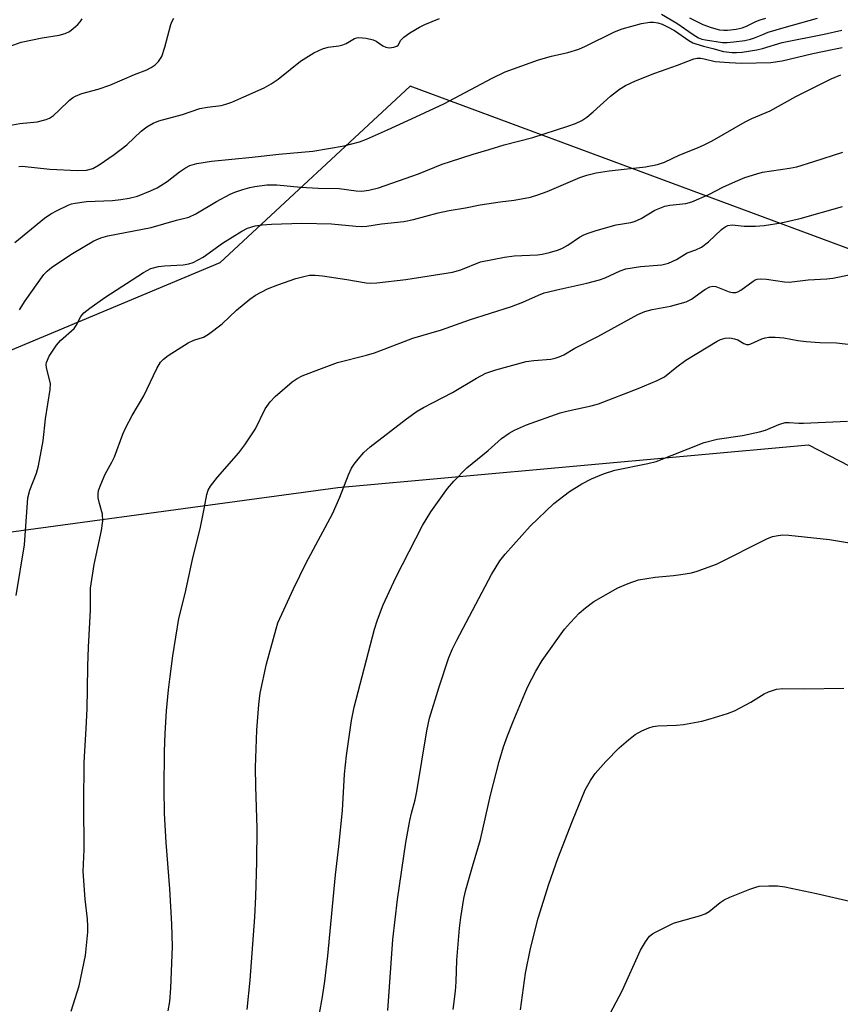
# Model space of a CAD drawing. Units: inches. Extents: x 1189770 to 1195770, y 545456 to 549457.
# Drawn here: x 1191985 to 1192179, y 547088 to 547321 of the extents above; entities that cross this region are included whole.
import ezdxf

# ---------------------------------------------------------------- set-up
doc = ezdxf.new("R2010")
doc.units = ezdxf.units.IN
doc.header["$MEASUREMENT"] = 0
for name, color, linetype in [('NTRL-Pasture Land', 2, 'Continuous'), ('NTRL-Trees', 3, 'Continuous'), ('Undefined', 1, 'Continuous')]:
    doc.layers.add(name, color=color, linetype=linetype)

msp = doc.modelspace()

# ---------------------------------------------------------------- linework, layer by layer
at = {"layer": 'NTRL-Pasture Land'}
msp.add_lwpolyline([(1191815.12, 546956.17), (1191843.93, 547174.27), (1191849.97, 547183.07), (1191865.26, 547187.16), (1191895.14, 547189.82), (1191956.68, 547196.22), (1192060.07, 547210.28), (1192171.38, 547220.36), (1192251.64, 547178.9), (1192339.44, 547133.54), (1192358.37, 547123.03), (1192370.56, 547100.73), (1192362.99, 547011.56)], dxfattribs=at)
at = {"layer": 'NTRL-Trees'}
msp.add_lwpolyline([(1192697.6, 547585.73), (1192639.66, 547575.66), (1192541.42, 547532.84), (1192334.87, 547525.28), (1192249.22, 547552.99), (1192193.81, 547565.58), (1192183.73, 547507.65), (1192203.88, 547422), (1192264.48, 547334.92), (1192259.3, 547273.38), (1192219.93, 547252.25), (1192077.17, 547305.23), (1192032.16, 547263.39), (1191935.96, 547223.1)], dxfattribs=at)
at = {"layer": 'Undefined'}
for points, elevation in [([(1192136.6, 547322.25), (1192140.22, 547320.12), (1192144.11, 547317.41), (1192145.35, 547316.65), (1192146.11, 547316.35), (1192146.96, 547316.14), (1192151.05, 547315.56), (1192152.14, 547315.54), (1192153.71, 547315.68), (1192156.27, 547316.03), (1192157.63, 547316.3), (1192158.58, 547316.62), (1192160.52, 547317.46), (1192161.84, 547317.94), (1192165.57, 547319.07), (1192173.49, 547321.28)], 384), ([(1191979.94, 547313.68), (1191985.19, 547315.61), (1191990.15, 547316.61), (1191994.23, 547317.3), (1191995.6, 547317.69), (1191996.62, 547318.16), (1191997.53, 547318.84), (1191998.59, 547319.81), (1191999.17, 547320.44), (1191999.62, 547321.12)], 380), ([(1191981.47, 547295.75), (1191984.92, 547296.34), (1191989.01, 547296.78), (1191991.16, 547297.33), (1191991.92, 547297.64), (1191992.84, 547298.28), (1191994.13, 547299.41), (1191996.68, 547301.9), (1191997.37, 547302.44), (1191998.06, 547302.84), (1191999.55, 547303.45), (1192003.44, 547304.5), (1192006.2, 547305.47), (1192012.04, 547307.96), (1192014.97, 547309.1), (1192015.97, 547309.6), (1192016.87, 547310.27), (1192017.68, 547311.06), (1192018.2, 547311.71), (1192018.46, 547312.22), (1192019.21, 547314.43), (1192020.63, 547319.75), (1192020.94, 547320.55), (1192021.35, 547321.3)], 382), ([(1191983.7, 547268.22), (1191990.77, 547273.95), (1191992.23, 547274.99), (1191993.73, 547275.81), (1191996.31, 547277.06), (1191997.12, 547277.33), (1191997.99, 547277.53), (1192000.66, 547277.9), (1192006.78, 547278.19), (1192008.79, 547278.36), (1192010.77, 547278.67), (1192012.71, 547279.17), (1192015.76, 547280.41), (1192017.36, 547281.17), (1192019.73, 547282.65), (1192022.64, 547284.91), (1192024.05, 547285.9), (1192025.07, 547286.41), (1192026.74, 547286.89), (1192030.2, 547287.47), (1192039.86, 547288.38), (1192046.17, 547289.11), (1192054.14, 547289.85), (1192061.59, 547291.08), (1192065.18, 547292.02), (1192066.82, 547292.64), (1192071.86, 547294.89), (1192078.56, 547297.91), (1192085.17, 547301.02), (1192096.59, 547307.12), (1192099.65, 547308.6), (1192107.52, 547311.45), (1192110.58, 547312.31), (1192114.47, 547313.13), (1192117.03, 547313.96), (1192118.66, 547314.67), (1192125.49, 547318.03), (1192127.33, 547318.79), (1192131.88, 547319.99), (1192133.86, 547320.33), (1192134.71, 547320.35), (1192135.73, 547320.17), (1192136.74, 547319.83), (1192138.04, 547319.25), (1192139.64, 547318.37), (1192143.04, 547316.01), (1192143.99, 547315.48), (1192144.73, 547315.18), (1192146.55, 547314.63), (1192148.72, 547314.14), (1192151.29, 547313.37), (1192153.28, 547313.13), (1192154.36, 547313.14), (1192155.64, 547313.26), (1192159.15, 547313.83), (1192160.46, 547314.14), (1192165.11, 547315.5), (1192175.05, 547317.48), (1192179.21, 547318.43)], 386), ([(1191984.64, 547286.2), (1191985.47, 547286.25), (1191992.02, 547285.53), (1191998.52, 547285.24), (1192000.63, 547285.34), (1192002.15, 547285.75), (1192003.64, 547286.57), (1192007.22, 547289.04), (1192010.17, 547291.35), (1192013.56, 547294.54), (1192014.97, 547295.56), (1192016.46, 547296.47), (1192017.8, 547296.98), (1192023.36, 547298.49), (1192027.49, 547299.92), (1192029.29, 547300.27), (1192032.47, 547300.65), (1192033.61, 547300.91), (1192034.99, 547301.4), (1192037.88, 547302.64), (1192042.63, 547304.82), (1192044.35, 547305.77), (1192045.95, 547306.87), (1192051.28, 547311.1), (1192054.41, 547313.09), (1192056.46, 547314.04), (1192057.8, 547314.46), (1192060.32, 547314.77), (1192061.28, 547314.99), (1192062.03, 547315.32), (1192064.03, 547316.47), (1192064.55, 547316.65), (1192065.08, 547316.71), (1192066.75, 547316.56), (1192068.4, 547316.19), (1192069.13, 547315.84), (1192070.7, 547314.75), (1192071.43, 547314.42), (1192072.22, 547314.29), (1192073.29, 547314.41), (1192074, 547314.66), (1192074.31, 547314.91), (1192074.96, 547316.06), (1192075.72, 547316.82), (1192077.14, 547317.78), (1192079.37, 547319.15), (1192080.67, 547319.78), (1192084.14, 547321.21)], 384), ([(1192143.18, 547321.33), (1192146.39, 547319.76), (1192148.33, 547319.07), (1192150.31, 547318.54), (1192151.36, 547318.42), (1192152.2, 547318.44), (1192154.23, 547318.69), (1192155.64, 547318.98), (1192156.68, 547319.36), (1192158.9, 547320.47), (1192159.92, 547320.91), (1192161.23, 547321.26)], 382), ([(1191984.84, 547252.29), (1191986.13, 547254.4), (1191990.61, 547260.64), (1191991.38, 547261.47), (1191992.45, 547262.36), (1191997.33, 547265.61), (1192002.44, 547268.58), (1192004.02, 547269.36), (1192005.7, 547269.81), (1192015.98, 547271.74), (1192021.93, 547273.48), (1192024.82, 547274.21), (1192026.52, 547275), (1192031.37, 547277.94), (1192034.66, 547279.65), (1192035.72, 547280.09), (1192037.63, 547280.73), (1192039.28, 547281.21), (1192040.43, 547281.46), (1192043.29, 547281.86), (1192045.65, 547281.9), (1192051.36, 547281.32), (1192055.41, 547281.1), (1192060.41, 547280.96), (1192064.44, 547280.48), (1192065.79, 547280.4), (1192067.44, 547280.58), (1192069.69, 547281.12), (1192079.12, 547284.5), (1192084.76, 547286.73), (1192086.7, 547287.42), (1192092.06, 547289.13), (1192095.86, 547290.19), (1192099.43, 547291.33), (1192106.14, 547293.03), (1192114.46, 547295.73), (1192116.29, 547296.38), (1192117.77, 547297.11), (1192118.93, 547297.85), (1192120.44, 547299.14), (1192124.51, 547302.87), (1192126.64, 547304.46), (1192128.12, 547305.38), (1192130.43, 547306.49), (1192135.01, 547308.31), (1192140.4, 547310.19), (1192144.21, 547311.67), (1192145.05, 547311.81), (1192145.9, 547311.81), (1192146.71, 547311.68), (1192149.32, 547311.03), (1192152.59, 547310.79), (1192155.58, 547310.68), (1192162.48, 547310.79), (1192165.14, 547311.19), (1192172.38, 547312.95), (1192177.33, 547313.97), (1192179.34, 547314.31)], 388), ([(1191984.08, 547184.7), (1191986.01, 547196.74), (1191986.77, 547207.85), (1191987.28, 547209.67), (1191988.88, 547213.68), (1191989.3, 547215.39), (1191990.42, 547221.28), (1191991, 547226.51), (1191992.11, 547233.45), (1191992.13, 547234.88), (1191991.19, 547238.55), (1191991.14, 547239.36), (1191991.23, 547239.85), (1191991.84, 547241.3), (1191993.57, 547243.97), (1191994.5, 547245.01), (1191997.73, 547247.87), (1191998.21, 547248.56), (1191999.36, 547250.73), (1192000.06, 547251.56), (1192001.42, 547252.66), (1192004.98, 547255.25), (1192014.12, 547261.1), (1192015.91, 547262.05), (1192017.68, 547262.57), (1192019.1, 547262.73), (1192023.55, 547262.93), (1192024.87, 547263.19), (1192025.88, 547263.53), (1192028.21, 547264.77), (1192032.79, 547268.05), (1192037.39, 547270.94), (1192038.76, 547271.64), (1192040.51, 547272.15), (1192042.19, 547272.39), (1192044.41, 547272.56), (1192051.59, 547272.77), (1192058.59, 547272.67), (1192064.3, 547272.06), (1192065.64, 547272.01), (1192066.97, 547272.1), (1192070.43, 547272.61), (1192075.67, 547273.21), (1192077.99, 547273.68), (1192083.83, 547275.25), (1192086.42, 547275.81), (1192090.29, 547276.39), (1192093.75, 547277.15), (1192098.44, 547277.81), (1192101.79, 547278.2), (1192105.61, 547278.95), (1192107.33, 547279.46), (1192109.58, 547280.25), (1192117.27, 547283.59), (1192118.92, 547284.13), (1192121.15, 547284.73), (1192124.22, 547285.2), (1192132.8, 547286.13), (1192135.64, 547286.7), (1192137.29, 547287.26), (1192140.91, 547288.97), (1192145.11, 547290.61), (1192146.69, 547291.31), (1192148.56, 547292.3), (1192156.37, 547296.8), (1192157.92, 547297.53), (1192162.3, 547299.34), (1192168.39, 547302.72), (1192176.67, 547306.93), (1192178.99, 547307.86)], 390), ([(1191997.07, 547086.4), (1191998.97, 547092.38), (1192000.4, 547099.59), (1192000.95, 547105.07), (1192001.02, 547106.51), (1192000.94, 547108.2), (1192000.36, 547112.93), (1191999.9, 547119.45), (1192000.11, 547124.65), (1192000.03, 547135.44), (1192000.12, 547145.24), (1192000.6, 547153.26), (1192000.79, 547157.91), (1192000.93, 547162.59), (1192000.97, 547167.99), (1192001.13, 547172.48), (1192001.62, 547181.27), (1192001.65, 547186.45), (1192002.49, 547192.06), (1192004.23, 547200.13), (1192004.51, 547202.36), (1192004.47, 547203.99), (1192003.74, 547206.47), (1192003.46, 547207.86), (1192003.4, 547208.7), (1192003.53, 547209.54), (1192004.02, 547210.94), (1192005.09, 547213.42), (1192006.66, 547216.24), (1192007.28, 547217.53), (1192009.27, 547222.85), (1192009.95, 547224.46), (1192011.43, 547227.31), (1192014.24, 547231.95), (1192017.31, 547238.44), (1192018.16, 547239.88), (1192018.89, 547240.64), (1192020, 547241.49), (1192024.72, 547244.47), (1192026.01, 547245.11), (1192028.31, 547245.8), (1192029.52, 547246.5), (1192032.73, 547249.02), (1192036.09, 547252.25), (1192039.25, 547254.78), (1192040.65, 547255.8), (1192043.45, 547257.25), (1192045.87, 547258.24), (1192050.19, 547259.71), (1192052.05, 547260.21), (1192053.4, 547260.48), (1192054.75, 547260.53), (1192056.44, 547260.35), (1192062.2, 547259.47), (1192066.81, 547258.65), (1192067.89, 547258.59), (1192069.31, 547258.67), (1192076.15, 547259.49), (1192087.15, 547261.17), (1192089.17, 547261.74), (1192093.81, 547263.61), (1192099.5, 547264.74), (1192101.73, 547265.03), (1192107.27, 547265.29), (1192108.41, 547265.46), (1192110.09, 547265.85), (1192112.03, 547266.37), (1192113.04, 547266.78), (1192114.42, 547267.56), (1192117.22, 547269.47), (1192118.26, 547270.03), (1192119.28, 547270.46), (1192121.16, 547271.08), (1192125.88, 547272.37), (1192129.38, 547272.97), (1192130.23, 547273.19), (1192131.76, 547273.92), (1192135.02, 547275.85), (1192137.42, 547276.78), (1192138.53, 547277.04), (1192142.35, 547277.47), (1192143.77, 547277.84), (1192147.82, 547279.59), (1192151.12, 547281.29), (1192154.07, 547282.69), (1192156.27, 547283.58), (1192159.1, 547284.46), (1192160.51, 547284.83), (1192166.86, 547285.79), (1192168.57, 547286.16), (1192172.61, 547287.36), (1192179.43, 547289.59)], 392), ([(1192020.01, 547086.44), (1192020.39, 547088.67), (1192020.63, 547091.8), (1192020.97, 547101.71), (1192020.88, 547106.96), (1192020.34, 547115.33), (1192019.48, 547126.32), (1192019.11, 547133.13), (1192018.99, 547139), (1192019.09, 547147.85), (1192019.23, 547152.07), (1192019.59, 547157.47), (1192020.05, 547162.43), (1192020.42, 547165.53), (1192021.09, 547170.42), (1192022.52, 547179.27), (1192023.99, 547185.23), (1192025.72, 547193.26), (1192027.61, 547200.86), (1192028.5, 547205.26), (1192029.09, 547208.58), (1192029.42, 547209.62), (1192030.01, 547210.62), (1192031.63, 547212.72), (1192036.69, 547218.5), (1192038.13, 547220.33), (1192040.65, 547224.13), (1192042.93, 547228.86), (1192044.06, 547230.55), (1192045.3, 547231.8), (1192049.31, 547235.28), (1192050.43, 547236.06), (1192051.63, 547236.68), (1192054.3, 547237.74), (1192060, 547239.8), (1192066.83, 547241.57), (1192068.72, 547242.16), (1192071.07, 547242.97), (1192077.79, 547245.59), (1192084.57, 547247.55), (1192091.22, 547249.9), (1192101.17, 547253.11), (1192103.82, 547254.08), (1192107.49, 547255.77), (1192108.88, 547256.29), (1192112.53, 547257.22), (1192118.98, 547258.62), (1192121.97, 547259.39), (1192123.31, 547259.88), (1192126.81, 547261.52), (1192128.19, 547262), (1192131.64, 547262.52), (1192136.7, 547262.95), (1192138.23, 547263.32), (1192140.18, 547264.23), (1192142.7, 547265.78), (1192144.72, 547266.47), (1192146.02, 547267.15), (1192147.69, 547268.35), (1192150.75, 547271.33), (1192151.62, 547271.92), (1192152.31, 547272.24), (1192153.27, 547272.4), (1192156.15, 547272.07), (1192158.8, 547272.09), (1192160.83, 547272.27), (1192164.85, 547272.86), (1192169.37, 547273.89), (1192179.37, 547276.72)], 394), ([(1192038.66, 547086.78), (1192039.33, 547093.72), (1192040.43, 547108.6), (1192040.69, 547113.55), (1192040.93, 547121.74), (1192041.05, 547129.67), (1192040.69, 547139.57), (1192040.61, 547144.03), (1192040.91, 547152.86), (1192041.38, 547158.92), (1192041.72, 547161.62), (1192043.25, 547168.58), (1192045.5, 547176.81), (1192045.93, 547178.22), (1192046.36, 547179.31), (1192049.59, 547186.29), (1192052.57, 547192.45), (1192058.85, 547204.06), (1192060.59, 547207.96), (1192062.61, 547213.27), (1192063.34, 547214.83), (1192063.93, 547215.81), (1192064.85, 547216.99), (1192066.22, 547218.56), (1192067.74, 547219.9), (1192076.35, 547226.53), (1192078.86, 547228.31), (1192080.33, 547229.22), (1192087.19, 547232.74), (1192092.89, 547236.17), (1192095.04, 547237.28), (1192097.44, 547238.1), (1192104.63, 547240.06), (1192106.4, 547240.34), (1192110.4, 547240.65), (1192111.42, 547240.84), (1192112.43, 547241.14), (1192113.51, 547241.66), (1192116.12, 547243.19), (1192121.53, 547245.98), (1192131.03, 547251.23), (1192132.69, 547251.87), (1192134.38, 547252.41), (1192138.71, 547253.2), (1192142.44, 547254.22), (1192143.68, 547254.84), (1192146.83, 547257.1), (1192148.01, 547257.75), (1192148.73, 547257.87), (1192149.46, 547257.78), (1192152.6, 547256.56), (1192153.38, 547256.41), (1192154.13, 547256.41), (1192154.64, 547256.57), (1192155.38, 547256.97), (1192158.23, 547259.1), (1192158.73, 547259.38), (1192159.24, 547259.55), (1192160.03, 547259.63), (1192161.41, 547259.57), (1192165.65, 547258.93), (1192166.77, 547258.85), (1192171.3, 547259.39), (1192175.66, 547259.65), (1192177.11, 547259.82), (1192181.33, 547260.62)], 396), ([(1192055.01, 547081.92), (1192056.46, 547089.81), (1192056.99, 547093.51), (1192057.71, 547099.51), (1192059.56, 547118.66), (1192060.35, 547125.38), (1192061.16, 547133.83), (1192061.69, 547142.48), (1192062.17, 547146.88), (1192063.33, 547155.15), (1192063.96, 547158.29), (1192068.77, 547176.76), (1192069.44, 547178.99), (1192070.78, 547182.53), (1192073.77, 547188.98), (1192080.07, 547201.31), (1192082.04, 547204.49), (1192085.99, 547210.01), (1192087.52, 547211.79), (1192090.61, 547214.91), (1192095.61, 547219.01), (1192098.75, 547221.88), (1192100.6, 547223.15), (1192101.83, 547223.83), (1192104.69, 547225.06), (1192112.65, 547227.91), (1192114.52, 547228.42), (1192119.94, 547229.56), (1192121.72, 547230.08), (1192131.07, 547233.67), (1192135.58, 547235.55), (1192137.3, 547236.45), (1192140.19, 547238.83), (1192142.35, 547240.38), (1192149.76, 547244.85), (1192150.56, 547245.25), (1192151.64, 547245.57), (1192152.74, 547245.69), (1192153.88, 547245.47), (1192154.62, 547245.16), (1192156.02, 547244.33), (1192156.72, 547244.09), (1192157.23, 547244.12), (1192157.74, 547244.27), (1192160.34, 547245.42), (1192161.1, 547245.67), (1192161.97, 547245.79), (1192163.45, 547245.83), (1192165.5, 547245.71), (1192168.79, 547245.07), (1192170.82, 547244.83), (1192174.02, 547244.56), (1192177.98, 547244.52), (1192183.43, 547243.89)], 398), ([(1192071.87, 547086.56), (1192073.12, 547103.33), (1192074.16, 547112.82), (1192076.19, 547126.33), (1192077.1, 547131.53), (1192077.46, 547133.25), (1192078.36, 547136.36), (1192078.78, 547138.38), (1192081.16, 547152.68), (1192081.75, 547155.68), (1192084.02, 547163.09), (1192086.34, 547170.07), (1192087.17, 547172.09), (1192088.21, 547174.17), (1192096.39, 547189.71), (1192098.41, 547192.89), (1192099.62, 547194.53), (1192105.51, 547201.13), (1192111.11, 547206.49), (1192114.81, 547209.36), (1192117.8, 547211.11), (1192120.07, 547212.32), (1192122.9, 547213.5), (1192125.6, 547214.38), (1192133.4, 547215.95), (1192135.35, 547216.43), (1192146.68, 547220.95), (1192149.74, 547221.68), (1192155.77, 547222.55), (1192159.78, 547223.45), (1192161.19, 547223.85), (1192164.33, 547225.2), (1192165.79, 547225.63), (1192166.81, 547225.68), (1192169.03, 547225.5), (1192170.2, 547225.49), (1192180.53, 547225.93)], 400), ([(1192087.36, 547086.81), (1192087.89, 547091.12), (1192088.09, 547093.34), (1192088.2, 547098.44), (1192088.87, 547106.02), (1192089.19, 547108.52), (1192089.9, 547113.03), (1192090.32, 547115.08), (1192091.89, 547120.64), (1192093.83, 547127.03), (1192096.17, 547137.49), (1192098.25, 547145.49), (1192099.27, 547148.89), (1192100.18, 547151.5), (1192101.52, 547154.92), (1192104.28, 547161.54), (1192105.02, 547163.16), (1192106.91, 547166.8), (1192108.39, 547169.33), (1192113.7, 547176.77), (1192115.06, 547178.34), (1192117.11, 547180.52), (1192118.61, 547181.81), (1192120.62, 547183.33), (1192126.29, 547186.54), (1192128.69, 547187.6), (1192131.16, 547188.39), (1192135.09, 547189.05), (1192139.43, 547189.44), (1192141.13, 547189.67), (1192143.65, 547190.11), (1192145.03, 547190.49), (1192149.61, 547192.15), (1192161.51, 547198.14), (1192162.85, 547198.67), (1192164.18, 547198.95), (1192165.27, 547199.05), (1192166.68, 547198.98), (1192176.28, 547197.96), (1192181.53, 547197.11)], 402), ([(1192103.26, 547086.72), (1192104.47, 547095.35), (1192105.59, 547101.19), (1192107.46, 547108.37), (1192109.94, 547116.41), (1192112.06, 547122.48), (1192115.53, 547131.4), (1192118.54, 547138.74), (1192119.78, 547140.97), (1192120.91, 547142.61), (1192123.4, 547145.46), (1192126.56, 547148.65), (1192128.77, 547150.57), (1192130.39, 547151.82), (1192131.91, 547152.71), (1192133.62, 547153.45), (1192134.63, 547153.73), (1192135.69, 547153.89), (1192140.17, 547154.02), (1192141.79, 547154.17), (1192146.11, 547155.03), (1192148.09, 547155.53), (1192152.22, 547156.82), (1192153.83, 547157.45), (1192157.68, 547159.46), (1192160.84, 547161.43), (1192161.87, 547161.94), (1192163.82, 547162.58), (1192165.28, 547162.75), (1192170.34, 547162.62), (1192179.68, 547162.8)], 404), ([(1192123.03, 547083.2), (1192127.27, 547091.19), (1192131.61, 547100.85), (1192132.78, 547102.8), (1192133.79, 547104.14), (1192134.44, 547104.67), (1192135.19, 547105.12), (1192139.41, 547107.2), (1192140.79, 547107.64), (1192145.58, 547108.93), (1192146.94, 547109.39), (1192147.88, 547109.95), (1192150.5, 547112.11), (1192151.43, 547112.72), (1192152.73, 547113.35), (1192157.45, 547115.27), (1192158.86, 547115.76), (1192159.7, 547115.93), (1192161.99, 547116.07), (1192163.98, 547116.07), (1192165.73, 547115.79), (1192173.25, 547114.24), (1192185.21, 547111.51)], 406)]:
    msp.add_lwpolyline(points, dxfattribs=dict(at, elevation=elevation))

doc.saveas('drawing.dxf')
